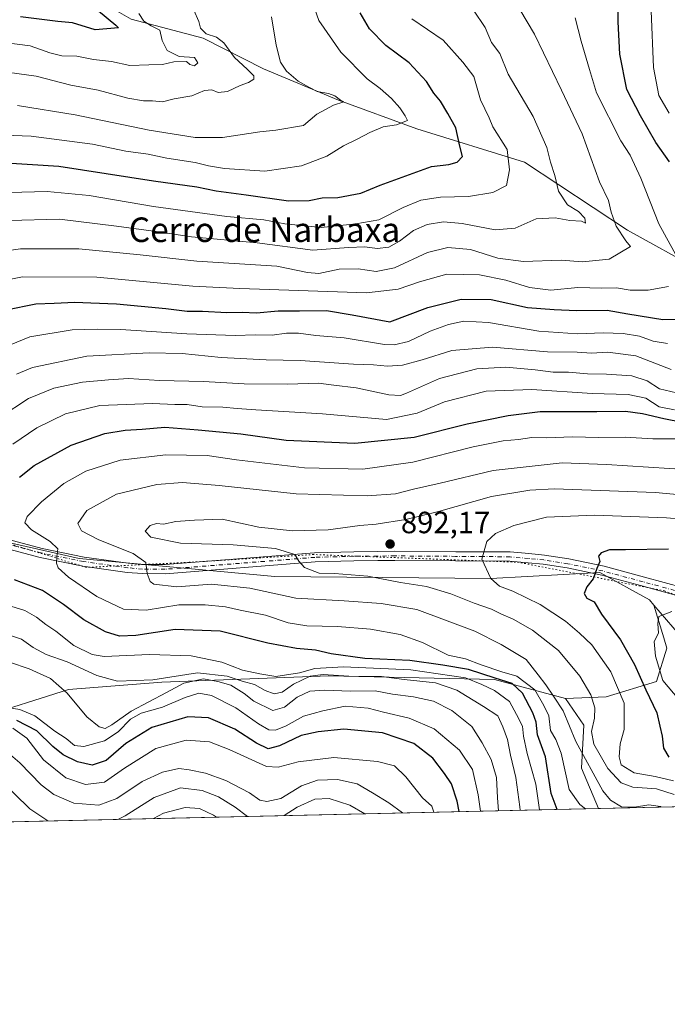
# Model space of a CAD drawing. Units: metres. Extents: x 655049 to 658511, y 4737115 to 4739506.
# Drawn here: x 657723 to 657934, y 4737115 to 4737437 of the extents above; entities that cross this region are included whole.
import ezdxf
from ezdxf.enums import TextEntityAlignment as Align

# ---------------------------------------------------------------- set-up
doc = ezdxf.new("R2010")
doc.units = ezdxf.units.M
doc.header["$MEASUREMENT"] = 0
doc.linetypes.add('DGN Style 4', pattern=[2.6384748266838614, 1.318413404963828, -0.6592067024819142, 0.001648016756204785, -0.6592067024819142])
doc.linetypes.add('DGN Style 5', pattern=[1.1536117293433497, 0.4944050268614355, -0.6592067024819142])
for name, color, linetype, lineweight in [('Arbolado forestal CxS', 92, 'Continuous', 0), ('Comarca CxS', 21, 'Continuous', 0), ('Comunidad Autónoma CxS', 142, 'Continuous', 0), ('Corriente natural lineal', 142, 'Continuous', 13), ('Curva de nivel maestra', 30, 'Continuous', 30), ('Curva de nivel normal', 30, 'Continuous', 0), ('Entidad de ámbito territorial CxS', 92, 'Continuous', 0), ('Matorral CxS', 135, 'Continuous', 0), ('Municipio CxS', 4, 'Continuous', 0), ('Núcleo urbano CxS', 7, 'Continuous', 0), ('Pista no pavimentada Cxs', 111, 'Continuous', 0), ('Pista no pavimentada eje', 91, 'DGN Style 4', 0), ('Provincia CxS', 1, 'Continuous', 0), ('Punto de cota en terreno', 7, 'Continuous', 0), ('Rótulo de punto de cota en terreno', 7, 'Continuous', 0), ('Suelo desnudo CxS', 253, 'Continuous', 0), ('Texto cartográfico', 7, 'Continuous', 0), ('Vía pecuaria eje', 92, 'DGN Style 5', 0)]:
    doc.layers.add(name, color=color, linetype=linetype, lineweight=lineweight)
doc.styles.add('Style-Arial', font='txt')

# ---------------------------------------------------------------- blocks, each defined once
blk = doc.blocks.new('*U8')
at = {"layer": 'Arbolado forestal CxS', "color": 92, "linetype": 'Continuous', "lineweight": 0}
blk.add_polyline3d([(657944.0015000004, 4737228.930500001, 909.5543000000034), (657929.5037000002, 4737245.7631, 903.0448000000034), (657928.0809000004, 4737247.416099999, 902.6132000000072), (657911.8731000006, 4737256.357100001, 899.7914000000019), (657876.3673, 4737254.422499999, 894.6304999999993), (657805.8299000004, 4737255.017899999, 888.0758999999963), (657742.0865000002, 4737260.9483, 881.1926999999997), (657693.4061000004, 4737271.878699999, 872.0736000000034), (657654.0119000003, 4737289.5055, 862.9285999999993), (657598.7575000003, 4737306.5527, 859.3108000000066), (657539.9956999999, 4737315.2071, 851.360400000005), (657504.4209000004, 4737315.176300001, 848.2160000000005)], dxfattribs=at)
blk = doc.blocks.new('*U13')
at = {"layer": 'Matorral CxS', "color": 135, "linetype": 'Continuous', "lineweight": 0}
blk.add_polyline3d([(657693.4061000004, 4737271.878699999, 872.0736000000034), (657742.0865000002, 4737260.9483, 881.1926999999997), (657805.8299000004, 4737255.017899999, 888.0758999999963), (657876.3673, 4737254.422499999, 894.6304999999993), (657911.8731000006, 4737256.357100001, 899.7914000000019), (657928.0809000004, 4737247.416099999, 902.6132000000072), (657929.5037000002, 4737245.7631, 903.0448000000034), (657932.7279000003, 4737235.0703, 905.0890999999974), (657933.7345000004, 4737231.7323, 905.6435999999958), (657930.3213000001, 4737220.801700001, 902.7271999999939), (657913.9874999998, 4737215.753699999, 891.9584999999934), (657900.6645000001, 4737215.267100001, 885.803899999999), (657877.5707, 4737221.413100001, 876.2253999999957), (657823.5285, 4737222.613500001, 867.6625000000058), (657768.9666999998, 4737220.6161, 865.0194999999949), (657738.5610999997, 4737218.2313, 860.719299999997), (657709.0443000002, 4737208.887700001, 844.5280999999959)], dxfattribs=at)
blk = doc.blocks.new('*U14')
at = {"layer": 'Arbolado forestal CxS', "color": 92, "linetype": 'Continuous', "lineweight": 0}
blk.add_polyline3d([(657515.6766999997, 4737232.9561, 807.511799999993), (657549.7975000005, 4737238.0187, 825.4569999999949), (657578.4855000004, 4737235.2553, 832.8545000000014), (657601.4175000006, 4737233.552100001, 837.981899999999), (657628.5040999996, 4737222.4663, 843.448900000003), (657663.9297000002, 4737209.143100001, 849.0850999999967), (657688.1545000002, 4737206.8521, 845.2817000000069), (657709.0443000002, 4737208.887700001, 844.5280999999959), (657738.5610999997, 4737218.2313, 860.719299999997), (657768.9666999998, 4737220.6161, 865.0194999999949), (657823.5285, 4737222.613500001, 867.6625000000058), (657877.5707, 4737221.413100001, 876.2253999999957), (657900.6645000001, 4737215.267100001, 885.803899999999), (657906.6984999999, 4737206.588300001, 887.6031999999979), (657905.9392999997, 4737192.576500001, 883.6224999999978), (657911.4368000004, 4737179.391100001, 882.1521000000067), (657230.0725999996, 4737163.896600001, 795.8770999999979)], dxfattribs=at)
blk = doc.blocks.new('5PATER')
at = {"layer": 'Núcleo urbano CxS', "linetype": 'Continuous', "lineweight": 0}
h = blk.add_hatch(color=51, dxfattribs=at)
edge = h.paths.add_edge_path()
edge.add_ellipse((0, 0), major_axis=(-0.1095731443231308, -0.1110710700762829), ratio=0.9994222409660322, start_angle=0, end_angle=360)

msp = doc.modelspace()

# ---------------------------------------------------------------- linework, layer by layer
at = {"layer": 'Arbolado forestal CxS', "color": 92, "linetype": 'Continuous', "lineweight": 0, "extrusion": (-0.1255534319735556, -0.002855136705488414, 0.9920827505375017), "elevation": -95253.16578979841, "flags": 128}
msp.add_lwpolyline([(-4720997.69601498, 759489.5712408796), (-4720997.69601498, 758802.5920019865)], dxfattribs=at)
at = {"layer": 'Arbolado forestal CxS', "color": 92, "linetype": 'Continuous', "lineweight": 0}
for points in [[(657504.4209000004, 4737315.176300001, 848.2160000000005), (657539.9956999999, 4737315.2071, 851.360400000005), (657598.7575000003, 4737306.5527, 859.3108000000066), (657654.0119000003, 4737289.5055, 862.9285999999993), (657693.4061000004, 4737271.878699999, 872.0736000000034), (657742.0865000002, 4737260.9483, 881.1926999999997), (657805.8299000004, 4737255.017899999, 888.0758999999963), (657876.3673, 4737254.422499999, 894.6304999999993), (657911.8731000006, 4737256.357100001, 899.7914000000019), (657928.0809000004, 4737247.416099999, 902.6132000000072), (657929.5037000002, 4737245.7631, 903.0448000000034)], [(657929.5037000002, 4737245.7631, 903.0448000000034), (657944.0015000004, 4737228.930500001, 909.5543000000034), (657960.3481000002, 4737216.180299999, 913.310500000007), (657990.3746999997, 4737211.558300001, 917.0801999999967), (657990.2348999997, 4737215.3673, 916.4949999999953), (657995.5979000004, 4737225.098099999, 912.2232999999978)], [(657900.6645000001, 4737215.267100001, 885.803899999999), (657877.5707, 4737221.413100001, 876.2253999999957), (657823.5285, 4737222.613500001, 867.6625000000058), (657768.9666999998, 4737220.6161, 865.0194999999949), (657738.5610999997, 4737218.2313, 860.719299999997), (657709.0443000002, 4737208.887700001, 844.5280999999959), (657688.1545000002, 4737206.8521, 845.2817000000069), (657663.9297000002, 4737209.143100001, 849.0850999999967), (657628.5040999996, 4737222.4663, 843.448900000003), (657601.4175000006, 4737233.552100001, 837.981899999999), (657578.4855000004, 4737235.2553, 832.8545000000014), (657549.7975000005, 4737238.0187, 825.4569999999949), (657515.6766999997, 4737232.9561, 807.511799999993)], [(657900.6645000001, 4737215.267100001, 885.803899999999), (657906.6984999999, 4737206.588300001, 887.6031999999979), (657905.9392999997, 4737192.576500001, 883.6224999999978), (657911.4367000004, 4737179.3913, 882.1521000000067)]]:
    msp.add_polyline3d(points, dxfattribs=at)
at = {"layer": 'Comarca CxS', "color": 21, "linetype": 'Continuous', "lineweight": 0, "flags": 128}
msp.add_lwpolyline([(655142.3725907247, 4737116.421524879), (655101.4100011757, 4737115.489982612), (655074.8524768971, 4738295.590867388), (655049.7166000003, 4739412.5193), (655049.350001176, 4739428.809982589), (656029.2093000001, 4739451.103200001), (656078.5116156043, 4739452.22483199), (656102.7143000001, 4739452.775500001), (656668.0347013248, 4739465.63724336), (658457.0600012005, 4739506.339982591), (658468.2082999997, 4739022.1174), (658495.00760366, 4737858.098766037), (658510.3200012028, 4737193.009982613), (655816.0387886915, 4737131.74094896), (655761.9898057147, 4737130.51185742), (655386.5491000012, 4737121.9743)], close=True, dxfattribs=at)
at = {"layer": 'Comunidad Autónoma CxS', "color": 142, "linetype": 'Continuous', "lineweight": 0, "flags": 128}
msp.add_lwpolyline([(655142.3725907247, 4737116.421524879), (655101.4100011757, 4737115.489982612), (655074.8524768971, 4738295.590867388), (655049.7166000003, 4739412.5193), (655049.350001176, 4739428.809982589), (656029.2093000001, 4739451.103200001), (656078.5116156043, 4739452.22483199), (656102.7143000001, 4739452.775500001), (656668.0347013248, 4739465.63724336), (658457.0600012005, 4739506.339982591), (658468.2082999997, 4739022.1174), (658495.00760366, 4737858.098766037), (658510.3200012028, 4737193.009982613), (655816.0387886915, 4737131.74094896), (655761.9898057147, 4737130.51185742), (655386.5491000012, 4737121.9743)], close=True, dxfattribs=at)
at = {"layer": 'Corriente natural lineal', "color": 142, "linetype": 'Continuous', "lineweight": 13}
msp.add_polyline3d([(658044.2301000003, 4737228.120100001, 908.9968999999984), (658035.9200999998, 4737247.4301, 899.9302000000026), (658025.1201, 4737263.4301, 892.2829999999959), (658007.1401000004, 4737283.6601, 881.3475000000036), (657996.6300999997, 4737297.8301, 870.7658999999985), (657982.4001000002, 4737323.300100001, 859.2428999999975), (657969.3701, 4737337.940099999, 854.6419000000025), (657965.2901, 4737342.1801, 853.3616999999941), (657950.9301000005, 4737351.9801, 848.8264999999956), (657944.5401, 4737355.050100001, 846.9643000000069), (657920.8800999997, 4737368.090100001, 840.455700000006), (657887.3000999996, 4737390.210100001, 831.4444999999978), (657852.1801000005, 4737401.110099999, 820.9642000000022), (657826.6201, 4737410.4301, 816.0323000000063), (657802.2200999996, 4737420.7501, 812.6061999999947), (657782.5500999996, 4737430.690099999, 809.2589000000008), (657758.9801000003, 4737436.940099999, 803.4238000000041), (657733.9101, 4737451.380100001, 798.4955999999949), (657712.9200999998, 4737460.6601, 791.1904000000069), (657689.2500999998, 4737466.7301, 786.7082999999984), (657677.4901000002, 4737467.1601, 785.0757000000012), (657666.3701, 4737466.380100001, 783.0120000000024), (657652.6300999997, 4737463.0801, 782.4812999999995)], dxfattribs=at)
at = {"layer": 'Curva de nivel maestra', "color": 30, "linetype": 'Continuous', "lineweight": 30, "flags": 128}
for points, elevation in [([(657934.6299999999, 4737390.360099999), (657930.1900000004, 4737396.6801), (657925.1200000001, 4737405.370100001), (657920.7300000006, 4737413.9801), (657918.4400000004, 4737425.5101), (657917.8200000003, 4737436.0101), (657917.7400000002, 4737445.0101)], 850), ([(657716.5300000003, 4737390.120100001), (657735.3700000001, 4737388.9801), (657766.2800000003, 4737384.210100001), (657780.4000000004, 4737382.1801), (657786.7599999999, 4737380.880100001), (657796.5499999998, 4737379.620100001), (657810.3200000003, 4737377.670100001), (657817.1200000001, 4737377.7601), (657821.3200000003, 4737378.590100001), (657826.4000000004, 4737378.700099999), (657833.9800000006, 4737380.1501), (657840.2599999999, 4737382.690099999), (657857.0099999999, 4737388.880100001), (657862.5999999996, 4737389.520099999), (657865.3600000005, 4737390.270099999), (657867.0800000001, 4737392.140100001), (657866.1799999997, 4737395.5001), (657864.9000000004, 4737401.4801), (657862.3300000001, 4737406.110099999), (657859.8799999999, 4737410.130100001), (657857.7800000003, 4737412.7301), (657855.3200000003, 4737416.5801), (657849.7300000006, 4737422.6801), (657842.0700000003, 4737428.3101), (657836.7199999997, 4737433.710100001), (657833.7400000002, 4737439.0101)], 825), ([(657748.3600000005, 4737439.630100001), (657754.0300000003, 4737434.9801), (657754.9000000004, 4737434.090100001), (657747.2699999996, 4737433.470100001), (657739.9100000003, 4737435.7501), (657735.1500000004, 4737436.090100001), (657722.9400000004, 4737437.700099999)], 800), ([(657718.2699999996, 4737342.110099999), (657727.9299999997, 4737344.040100001), (657733.9199999999, 4737344.210100001), (657740.6299999999, 4737344.5801), (657745.8099999997, 4737344.350099999), (657754.2699999996, 4737344.0601), (657770.3399999999, 4737342.540100001), (657777.2699999996, 4737341.640100001), (657782.2699999996, 4737341.630100001), (657790.2699999996, 4737341.220100001), (657795.2699999996, 4737341.2601), (657799.9400000004, 4737341.0801), (657806.9400000004, 4737341.790100001), (657813.9600000001, 4737341.790100001), (657822.7000000002, 4737341.800100001), (657831.0999999996, 4737340.4801), (657843.4100000003, 4737338.1501), (657855.7699999996, 4737342.850099999), (657866.6299999999, 4737345.590100001), (657876.3899999997, 4737345.470100001), (657888.2999999998, 4737342.8101), (657896.9400000004, 4737342.220100001), (657904.2699999996, 4737341.890100001), (657914.2699999996, 4737341.950099999), (657920.9800000006, 4737340.7601), (657932.4699999997, 4737338.880100001), (657941.3200000003, 4737339.1501)], 850), ([(657722.6299999999, 4737287.5001), (657727.4000000004, 4737291.2501), (657739.4400000004, 4737297.9001), (657750.4000000004, 4737301.690099999), (657757.0999999996, 4737302.8101), (657762.6100000005, 4737303.170100001), (657770.04, 4737303.780099999), (657780.8499999996, 4737302.9001), (657794.7400000002, 4737301.610099999), (657809.5999999996, 4737299.540100001), (657831.9400000004, 4737298.530099999), (657851.2699999996, 4737300.540100001), (657868.5999999996, 4737304.870100001), (657881.9400000004, 4737307.5601), (657892.3799999999, 4737308.940099999), (657910.9199999999, 4737308.880100001), (657920.2999999998, 4737309.040100001), (657925.7800000003, 4737308.290100001), (657932.7599999999, 4737306.5801), (657944.9600000001, 4737304.2401)], 875), ([(657934.2699999996, 4737264.0001), (657920.2699999996, 4737263.780099999), (657915.04, 4737263.7401), (657912.3300000001, 4737262.7401), (657911.4600000001, 4737261.690099999), (657911.8799999999, 4737259.9901), (657910.8899999997, 4737257.6801), (657909.7199999997, 4737254.290100001), (657907.6200000001, 4737251.690099999), (657906.7800000003, 4737249.470100001), (657907.5999999996, 4737248.0101), (657910.0199999996, 4737246.7601), (657912.4100000003, 4737242.8101), (657918.5999999996, 4737234.420100001), (657923.1799999997, 4737226.380100001), (657926.8799999999, 4737218.0801), (657930.4299999997, 4737210.600099999), (657931.4400000004, 4737206.190099999), (657932.2300000006, 4737202.970100001), (657932.6100000005, 4737199.020099999), (657934.4400000004, 4737196.0801)], 900), ([(657897.9294999996, 4737179.084200001), (657896.04, 4737184.290100001), (657894.2000000002, 4737196.280099999), (657891.5700000003, 4737203.4301), (657891.1100000005, 4737207.520099999), (657890.0800000001, 4737210.640100001), (657886.6299999999, 4737216.9801), (657883.25, 4737220.140100001), (657877.7800000003, 4737221.850099999), (657869.0199999996, 4737224.7601), (657860.7100000001, 4737226.110099999), (657849.9299999997, 4737227.670100001), (657835.2599999999, 4737228.2601), (657824.2800000003, 4737229.8301), (657819.1900000004, 4737231.020099999), (657812.9400000004, 4737231.5701), (657803.5999999996, 4737233.3101), (657788, 4737237.1801), (657773.4000000004, 4737237.800100001), (657760.5599999997, 4737235.870100001), (657755.1600000003, 4737235.620100001), (657750.5999999996, 4737236.9901), (657743.5800000001, 4737240.920100001), (657736.9800000006, 4737245.940099999), (657730.1100000005, 4737250.540100001), (657720.9600000001, 4737254.030099999)], 875), ([(657865.9511000002, 4737178.357000001), (657865.3300000001, 4737181.7601), (657863.4600000001, 4737187.390100001), (657861.1699999999, 4737190.780099999), (657857.4600000001, 4737195.8101), (657851.2199999997, 4737200.530099999), (657841.0300000003, 4737204.0601), (657828.3700000001, 4737205.2601), (657820.0199999996, 4737204.370100001), (657814.4600000001, 4737203.170100001), (657807.3799999999, 4737199.780099999), (657803.6799999997, 4737198.870100001), (657799.8799999999, 4737200.670100001), (657792.8200000003, 4737205.2401), (657784.2699999996, 4737209.0001), (657777.4600000001, 4737209.3301), (657765.7199999997, 4737205.840100001), (657757.3200000003, 4737200.610099999), (657750.8799999999, 4737195.020099999), (657746.2599999999, 4737193.4801), (657741.4800000006, 4737194.550100001), (657736.8200000003, 4737196.890100001), (657733.5, 4737199.5701), (657728.2599999999, 4737204.670100001), (657721.6699999999, 4737208.0801)], 850), ([(657897.9296000004, 4737179.084000001), (657897.9294999996, 4737179.084200001)], 875)]:
    msp.add_lwpolyline(points, dxfattribs=dict(at, elevation=elevation))
at = {"layer": 'Curva de nivel normal', "color": 30, "linetype": 'Continuous', "lineweight": 0, "flags": 128}
for points, elevation in [([(657880.6600000003, 4737448.7401), (657890.5599999997, 4737431.970100001), (657899.3399999999, 4737413.7401), (657906.0700000003, 4737399.4801), (657911.8099999997, 4737383.880100001), (657914.6600000003, 4737377.7301), (657915.5300000003, 4737373.9101), (657917.2100000001, 4737369.4001), (657920.3899999997, 4737364.630100001), (657921.9000000004, 4737362.6801), (657914.9600000001, 4737358.5601), (657906.2699999996, 4737357.7601), (657899.2699999996, 4737358.270099999), (657886.9400000004, 4737357.860099999), (657878.5999999996, 4737358.9801), (657869.7000000002, 4737361.720100001), (657862.3099999997, 4737362.440099999), (657855.6600000003, 4737360.8201), (657844.9299999997, 4737355.7401), (657838.8799999999, 4737354.550100001), (657833.0499999998, 4737355.440099999), (657826.8799999999, 4737355.300100001), (657820.2400000002, 4737353.9001), (657816.4900000002, 4737354.2401), (657806.5300000003, 4737356.340100001), (657780.4199999999, 4737357.920100001), (657761.9600000001, 4737360.0101), (657741.9199999999, 4737361.9901), (657722.8700000001, 4737361.940099999), (657710.6100000005, 4737360.190099999)], 840), ([(657711.5300000003, 4737399.270099999), (657726.3499999996, 4737398.7501), (657746.4000000004, 4737396.0701), (657757.25, 4737393.870100001), (657764.5999999996, 4737392.8301), (657770.6299999999, 4737391.550100001), (657779.8499999996, 4737390.1801), (657784.2300000006, 4737389.030099999), (657789.4199999999, 4737388.200099999), (657802.5999999996, 4737387.3301), (657814.6200000001, 4737389.050100001), (657822.8399999999, 4737392.1601), (657828.2199999997, 4737395.630100001), (657832.9699999997, 4737397.8101), (657836.8099999997, 4737399.9801), (657841.1799999997, 4737401.7601), (657845.5099999999, 4737402.440099999), (657849.0999999996, 4737403.880100001), (657848.4100000003, 4737405.4101), (657846.6100000005, 4737408.0101), (657843.8899999997, 4737411.040100001), (657840.2000000002, 4737414.270099999), (657836.0099999999, 4737417.4001), (657827.4100000003, 4737426.140100001), (657820.2000000002, 4737436.4901), (657818.2400000002, 4737441.970100001)], 820), ([(657761.5599999997, 4737438.720100001), (657763.1399999997, 4737436.220100001), (657765.5099999999, 4737434.770099999), (657768.4199999999, 4737433.270099999), (657769.1699999999, 4737429.9101), (657770.7400000002, 4737426.710100001), (657774.7199999997, 4737424.6801), (657779.6399999997, 4737424.380100001), (657780.7800000003, 4737422.630100001), (657779.7000000002, 4737421.6601), (657778.1600000003, 4737422.1501), (657777.0800000001, 4737423.100099999), (657772.9400000004, 4737423.030099999), (657769.2699999996, 4737422.090100001), (657764.7999999998, 4737422.050100001), (657758.6200000001, 4737421.7501), (657752.6500000004, 4737423.0601), (657746.7800000003, 4737423.720100001), (657741.2999999998, 4737424.8201), (657736.3899999997, 4737424.9901), (657732.4900000002, 4737425.9001), (657726.0199999996, 4737428.2301), (657712.3600000005, 4737429.960100001)], 805), ([(657779.4800000006, 4737439.890100001), (657781.0599999997, 4737436.120100001), (657781.5800000001, 4737433.920100001), (657783.5199999996, 4737432.100099999), (657786.8700000001, 4737431.0601), (657789.29, 4737429.190099999), (657792.6699999999, 4737424.4001), (657796.8200000003, 4737420.610099999), (657799.0199999996, 4737418.4101), (657798.9900000002, 4737417.380100001), (657797.3399999999, 4737416.200099999), (657794.54, 4737415.2501), (657790.4500000002, 4737413.3101), (657787.4299999997, 4737412.970100001), (657785.3399999999, 4737413.870100001), (657782.9500000002, 4737413.6501), (657778.79, 4737411.840100001), (657773.0199999996, 4737410.920100001), (657769.2100000001, 4737409.960100001), (657765.9400000004, 4737410.270099999), (657763.0199999996, 4737410.220100001), (657757.9699999997, 4737411.110099999), (657748.2199999997, 4737413.7301), (657739.3499999996, 4737415.420100001), (657728.0800000001, 4737418.2601), (657716.0999999996, 4737419.950099999)], 810), ([(657870.7300000006, 4737439.790100001), (657874.4699999997, 4737434.170100001), (657876.5700000003, 4737429.300100001), (657879.2699999996, 4737425.6601), (657882.0199999996, 4737418.9801), (657890.0999999996, 4737405.100099999), (657894.6399999997, 4737395.030099999), (657895.79, 4737390.200099999), (657897.1799999997, 4737385.920100001), (657898.4199999999, 4737380.790100001), (657901.3899999997, 4737376.360099999), (657904.9600000001, 4737374.200099999), (657907.0300000003, 4737372.020099999), (657907.1699999999, 4737370.350099999), (657905.9400000004, 4737370.960100001), (657902.1500000004, 4737371.220100001), (657897.2699999996, 4737372.090100001), (657891.0700000003, 4737371.720100001), (657884.29, 4737368.670100001), (657877.6900000004, 4737368.130100001), (657866.9400000004, 4737370.290100001), (657860.9400000004, 4737370.800100001), (657855.5999999996, 4737369.9301), (657851.0999999996, 4737367.960100001), (657846.5700000003, 4737364.450099999), (657843.0999999996, 4737362.4901), (657839.2699999996, 4737362.100099999), (657835.2699999996, 4737362.6601), (657829.9400000004, 4737362.460100001), (657818.3200000003, 4737361.530099999), (657800.1600000003, 4737363.950099999), (657778.6600000003, 4737365.880100001), (657767.9400000004, 4737367.550100001), (657754.2699999996, 4737369.390100001), (657735.5999999996, 4737371.630100001), (657719.2699999996, 4737371.2601)], 835), ([(657804.75, 4737437.670100001), (657806.3099999997, 4737428.380100001), (657807.7300000006, 4737422.8301), (657809.7199999997, 4737419.920100001), (657813.4400000004, 4737416.6601), (657816.9800000006, 4737414.700099999), (657819.7100000001, 4737413.300100001), (657823.4000000004, 4737412.6601), (657825.4800000006, 4737411.920100001), (657827.3099999997, 4737410.5001), (657828.3399999999, 4737409.920100001), (657824.9600000001, 4737408.880100001), (657819.5999999996, 4737405.890100001), (657815.2199999997, 4737402.200099999), (657806.1699999999, 4737400.6801), (657800.9699999997, 4737400.100099999), (657788.7999999998, 4737398.300100001), (657779.9000000004, 4737398.300100001), (657764.9400000004, 4737400.700099999), (657740.7999999998, 4737405.7301), (657721.9500000002, 4737408.7401)], 815), ([(657937.8700000001, 4737357.860099999), (657931.1600000003, 4737370.0801), (657925.3099999997, 4737385.0101), (657921.7699999996, 4737392.5101), (657918.7599999999, 4737397.1601), (657910.8300000001, 4737412.860099999), (657908.4600000001, 4737420.440099999), (657905.75, 4737429.700099999), (657903.8700000001, 4737437.370100001)], 845), ([(657928.5899999999, 4737439.640100001), (657929.3799999999, 4737421.170100001), (657931.0999999996, 4737412.0101), (657934.5099999999, 4737406.270099999)], 855), ([(657714.9400000004, 4737380.2401), (657731.5999999996, 4737380.710100001), (657745.2699999996, 4737379.4001), (657766.2699999996, 4737375.8201), (657790.2699999996, 4737372.5101), (657802.3099999997, 4737371.4301), (657809.0999999996, 4737370.1501), (657820.9800000006, 4737368.9801), (657832.2699999996, 4737370.100099999), (657839.79, 4737371.440099999), (657847.6900000004, 4737375.4301), (657853.4600000001, 4737377.8301), (657859.9400000004, 4737378.800100001), (657869, 4737379.0701), (657876.9600000001, 4737380.390100001), (657881.4699999997, 4737382.6801), (657882.4199999999, 4737387.770099999), (657881.6200000001, 4737394.360099999), (657877.0199999996, 4737401.7501), (657875.8399999999, 4737404.6601), (657872.9600000001, 4737410.5601), (657870.8300000001, 4737418.220100001), (657867.1600000003, 4737422.9001), (657860.7999999998, 4737430.0101), (657850.5700000003, 4737436.970100001)], 830), ([(657711.5999999996, 4737350.4801), (657723.5999999996, 4737352.880100001), (657747.7800000003, 4737352.720100001), (657779.1299999999, 4737349.780099999), (657794.4699999997, 4737349.040100001), (657813.6200000001, 4737348.360099999), (657835.7599999999, 4737347.610099999), (657846.1100000005, 4737348.7601), (657853.0300000003, 4737351.200099999), (657862, 4737353.670100001), (657872.6600000003, 4737353.460100001), (657881.2699999996, 4737351.780099999), (657888.9299999997, 4737349.4001), (657895.8700000001, 4737348.460100001), (657904.7599999999, 4737349.3201), (657912.5599999997, 4737349.170100001), (657917.3200000003, 4737349.210100001), (657921.8200000003, 4737348.4901), (657927.6600000003, 4737348.4801), (657934.2699999996, 4737349.670100001)], 845), ([(657934, 4737331.0601), (657929.3300000001, 4737331.880100001), (657924.8300000001, 4737333.530099999), (657919.4600000001, 4737334.3201), (657913, 4737334.540100001), (657904.6200000001, 4737334.2401), (657891.9400000004, 4737335.1501), (657875.5999999996, 4737337.9801), (657867.5099999999, 4737338.4101), (657862.4800000006, 4737337.3201), (657856.54, 4737335.1601), (657849.5300000003, 4737331.790100001), (657844.79, 4737330.670100001), (657841.5999999996, 4737330.770099999), (657828.5300000003, 4737332.9101), (657819.2999999998, 4737333.7301), (657813.6299999999, 4737334.5001), (657809.6699999999, 4737334.440099999), (657805.04, 4737333.790100001), (657799.5300000003, 4737333.940099999), (657792.9699999997, 4737333.7301), (657777.1799999997, 4737334.2501), (657755.5999999996, 4737335.670100001), (657748.0199999996, 4737335.7601), (657739.79, 4737335.530099999), (657725.9500000002, 4737333.210100001), (657715.5199999996, 4737329.0001)], 855), ([(657721.5800000001, 4737321.100099999), (657726.7999999998, 4737323.220100001), (657744.5899999999, 4737326.9101), (657764.9400000004, 4737328.0001), (657775.6699999999, 4737327.770099999), (657788.4000000004, 4737326.470100001), (657803, 4737325.7401), (657814.0999999996, 4737325.5101), (657831.5899999999, 4737324.3301), (657838.1100000005, 4737324.1801), (657842.6500000004, 4737323.6801), (657847.5199999996, 4737323.9901), (657853.9400000004, 4737325.780099999), (657863.5999999996, 4737328.850099999), (657876.8899999997, 4737329.880100001), (657894.7599999999, 4737328.340100001), (657904.5, 4737328.220100001), (657909.1200000001, 4737327.9301), (657914.4800000006, 4737328.2401), (657923.6399999997, 4737327.110099999), (657935.1500000004, 4737322.640100001)], 860), ([(657716.3099999997, 4737307.040100001), (657725.54, 4737313.1801), (657733.7599999999, 4737316.470100001), (657743.1100000005, 4737318.4901), (657751.6399999997, 4737319.200099999), (657758.1100000005, 4737319.6801), (657768.2699999996, 4737319.040100001), (657782.5999999996, 4737318.710100001), (657795.8700000001, 4737317.940099999), (657810.0199999996, 4737317.790100001), (657820.0800000001, 4737318.120100001), (657825.1100000005, 4737317.440099999), (657832.4500000002, 4737316.590100001), (657843.0999999996, 4737314.360099999), (657846.8399999999, 4737314.140100001), (657848.79, 4737314.860099999), (657859.54, 4737319.620100001), (657871.7400000002, 4737322.8101), (657881.2599999999, 4737323.3301), (657890.7699999996, 4737322.5101), (657896.6299999999, 4737321.700099999), (657901.6600000003, 4737321.700099999), (657907.8799999999, 4737321.1601), (657914.0899999999, 4737321.130100001), (657922.2699999996, 4737320.5701), (657927.2699999996, 4737318.9001), (657931.3899999997, 4737316.340100001), (657936.9000000004, 4737314.970100001)], 865), ([(657720.4299999997, 4737298.190099999), (657728.2999999998, 4737303.610099999), (657737.5700000003, 4737308.1501), (657748.7800000003, 4737310.860099999), (657765.9400000004, 4737311.5101), (657773.2199999997, 4737311.200099999), (657777.2999999998, 4737311.220100001), (657782.1399999997, 4737310.470100001), (657788.9100000003, 4737310.270099999), (657793.6399999997, 4737309.850099999), (657799.6500000004, 4737309.460100001), (657821.4299999997, 4737308.170100001), (657842.2699999996, 4737306.3101), (657852.3499999996, 4737308.3301), (657861.2699999996, 4737312.040100001), (657874.8300000001, 4737315.4901), (657889.7100000001, 4737316.120100001), (657909.3399999999, 4737314.7501), (657921.0999999996, 4737314.5001), (657926.9100000003, 4737313.290100001), (657931.2300000006, 4737310.4101), (657936.2699999996, 4737309.450099999)], 870), ([(657938.2300000006, 4737299.9901), (657929.1399999997, 4737300.030099999), (657920.1200000001, 4737300.5001), (657911.4000000004, 4737300.380100001), (657902.9600000001, 4737300.6501), (657894.4699999997, 4737300.360099999), (657889.75, 4737300.420100001), (657885.3099999997, 4737299.7401), (657880.3099999997, 4737299.360099999), (657870.5300000003, 4737297.390100001), (657850.9400000004, 4737292.3201), (657834.5999999996, 4737290.0701), (657815.5999999996, 4737290.540100001), (657793.3700000001, 4737293.170100001), (657783.8399999999, 4737294.520099999), (657770.3200000003, 4737294.720100001), (657755.4000000004, 4737293.0001), (657744.2000000002, 4737289.390100001), (657737.0300000003, 4737285.4001), (657729.8099999997, 4737279.450099999), (657725.1299999999, 4737274.6601), (657724.2800000003, 4737272.620100001), (657726.4600000001, 4737270.2501), (657732.5999999996, 4737266.5101), (657735.0899999999, 4737264.100099999), (657734.7199999997, 4737261.460100001), (657734.6299999999, 4737259.420100001), (657735.2300000006, 4737257.860099999), (657738.5800000001, 4737254.880100001), (657747.8399999999, 4737248.590100001), (657756.4699999997, 4737244.380100001), (657763.9100000003, 4737244.040100001), (657774.5300000003, 4737245.8201), (657783.1399999997, 4737245.860099999), (657789.7800000003, 4737245.170100001), (657794.5800000001, 4737244.120100001), (657802.8799999999, 4737242.460100001), (657810.2800000003, 4737239.940099999), (657816.3600000005, 4737238.9301), (657826.2699999996, 4737238.800100001), (657837.1299999999, 4737237.870100001), (657846.7400000002, 4737236.1501), (657854.0499999998, 4737233.530099999), (657862.4100000003, 4737229.440099999), (657868.0700000003, 4737228.210100001), (657873.1699999999, 4737226.2401), (657879.8700000001, 4737223.940099999), (657884.7800000003, 4737222.520099999), (657890.7000000002, 4737218.110099999), (657893.5999999996, 4737213.0101), (657895.25, 4737209.6601), (657895.7400000002, 4737204.8201), (657897.5099999999, 4737201.920100001), (657899.3200000003, 4737197.390100001), (657901.8499999996, 4737185.590100001), (657905.3799999999, 4737180.6801), (657907.2262000004, 4737179.295399999)], 880), ([(657931.8994000005, 4737179.8565), (657931.6299999999, 4737180.040100001), (657927.8799999999, 4737180.620100001), (657923.1799999997, 4737179.840100001), (657918.9600000001, 4737179.960100001), (657915.3300000001, 4737182.130100001), (657912.8399999999, 4737185.1601), (657904.0599999997, 4737201.2601), (657899.8799999999, 4737211.2401), (657896.7599999999, 4737216.0101), (657894.29, 4737219.7601), (657891.7699999996, 4737222.9901), (657887.9100000003, 4737227.9801), (657879.7000000002, 4737232.860099999), (657871.1299999999, 4737237.210100001), (657852.1399999997, 4737244.300100001), (657840.5899999999, 4737246.220100001), (657828.4699999997, 4737247.140100001), (657812.7100000001, 4737248.020099999), (657797.7400000002, 4737251.3101), (657785.2599999999, 4737252.5601), (657773.9400000004, 4737251.7501), (657766.4000000004, 4737252.540100001), (657765.2000000002, 4737253.4901), (657764.2699999996, 4737256.0001), (657763.8099999997, 4737259.6801), (657759.7000000002, 4737262.5801), (657748.5, 4737266.9801), (657742.8300000001, 4737269.920100001), (657741.6200000001, 4737272.4001), (657744.5599999997, 4737276.640100001), (657754.2000000002, 4737281.960100001), (657767.3399999999, 4737285.130100001), (657775.7400000002, 4737285.7401), (657787.7400000002, 4737284.710100001), (657812.7999999998, 4737282.050100001), (657835.9400000004, 4737281.340100001), (657845.2000000002, 4737282.0001), (657851.1500000004, 4737283.520099999), (657859.7800000003, 4737285.520099999), (657877.0899999999, 4737289.630100001), (657899.5499999998, 4737292.1501), (657914.04, 4737291.5801), (657941.5, 4737289.9001)], 885), ([(657955.6900000004, 4737280.0701), (657930.0199999996, 4737282.4801), (657897.04, 4737283.6501), (657889.0300000003, 4737283.280099999), (657876.5999999996, 4737281.210100001), (657859.2699999996, 4737276.2501), (657848.5999999996, 4737273.640100001), (657838.9400000004, 4737272.170100001), (657833.6100000005, 4737271.7501), (657823.29, 4737270.340100001), (657811.6100000005, 4737269.9301), (657800.7100000001, 4737271.120100001), (657788.7100000001, 4737273.7401), (657779.7100000001, 4737273.470100001), (657773.5999999996, 4737273.020099999), (657769.5999999996, 4737272.170100001), (657767.2599999999, 4737272.3101), (657765.2000000002, 4737271.720100001), (657763.5599999997, 4737269.840100001), (657765.4500000002, 4737267.880100001), (657775.0800000001, 4737265.960100001), (657792.3200000003, 4737265.450099999), (657806.1200000001, 4737264.200099999), (657812.3700000001, 4737262.2601), (657813.7100000001, 4737260.0601), (657815.54, 4737257.950099999), (657820.3300000001, 4737256.170100001), (657825.3200000003, 4737256.0601), (657836.2599999999, 4737255.130100001), (657846.8399999999, 4737253.110099999), (657855.2999999998, 4737251.780099999), (657863.2800000003, 4737249.450099999), (657870.9400000004, 4737246.350099999), (657876.5999999996, 4737244.4301), (657879.5999999996, 4737242.9101), (657883.6200000001, 4737241.190099999), (657889.9100000003, 4737237.5701), (657898.3499999996, 4737230.950099999), (657905.3899999997, 4737222.590100001), (657908.9299999997, 4737216.4101), (657910.2000000002, 4737212.220100001), (657910.1699999999, 4737208.800100001), (657909.1200000001, 4737204.5001), (657909.9100000003, 4737200.390100001), (657914.5, 4737192.4301), (657918.8399999999, 4737187.700099999), (657922.5999999996, 4737186.3301), (657930.3399999999, 4737185.780099999), (657936.1600000003, 4737183.970100001)], 890), ([(657935.9400000004, 4737188.440099999), (657929.9199999999, 4737189.770099999), (657923.0599999997, 4737191.0101), (657918.8600000005, 4737193.600099999), (657918.1399999997, 4737196.2601), (657918.5300000003, 4737200.5001), (657919.8399999999, 4737205.140100001), (657919.8399999999, 4737213.720100001), (657915.4400000004, 4737223.940099999), (657909.3099999997, 4737232.720100001), (657905.2000000002, 4737236.550100001), (657900.6399999997, 4737240.5101), (657892.4500000002, 4737245.880100001), (657883.4800000006, 4737250.3101), (657879.1900000004, 4737251.9301), (657876.3300000001, 4737254.4001), (657873.3799999999, 4737260.670100001), (657875.0700000003, 4737266.5001), (657877.8600000005, 4737269.0801), (657883.7800000003, 4737271.670100001), (657894.4900000002, 4737274.450099999), (657910.1200000001, 4737275.0801), (657933.6200000001, 4737274.2501), (657944.29, 4737273.370100001)], 895), ([(657892.2582, 4737178.955), (657890.9600000001, 4737187.300100001), (657888.1500000004, 4737197.280099999), (657886.9900000002, 4737203.020099999), (657886.6399999997, 4737206.2601), (657884.7300000006, 4737210.0701), (657882.4699999997, 4737214.300100001), (657877.5700000003, 4737217.860099999), (657873.4299999997, 4737219.880100001), (657868.0899999999, 4737222.020099999), (657850.1900000004, 4737224.670100001), (657828.29, 4737225.550100001), (657818.9600000001, 4737225.030099999), (657813.9000000004, 4737223.610099999), (657806.2100000001, 4737222.440099999), (657800.9600000001, 4737223.3301), (657795.3499999996, 4737224.550100001), (657788.6200000001, 4737227.100099999), (657778.6399999997, 4737229.190099999), (657765.0300000003, 4737229.670100001), (657750.2000000002, 4737228.940099999), (657746.2800000003, 4737229.670100001), (657740.2800000003, 4737232.5801), (657734.4199999999, 4737237.2501), (657731.1900000004, 4737239.360099999), (657728.1699999999, 4737241.8101), (657724.29, 4737243.940099999), (657716.9199999999, 4737246.2301)], 870), ([(657942.3399999999, 4737209.360099999), (657932.4299999997, 4737221.170100001), (657930.0499999998, 4737229.090100001), (657929.5800000001, 4737233.9001), (657931.0499999998, 4737236.5801), (657930.7699999996, 4737239.7401), (657931.0999999996, 4737242.0101), (657935.3899999997, 4737243.620100001)], 905), ([(657885.9228999997, 4737178.811000001), (657885.8399999999, 4737179.880100001), (657884.4400000004, 4737189.530099999), (657882.7000000002, 4737196.7401), (657881.8200000003, 4737201.860099999), (657880.2400000002, 4737206.0001), (657878.6600000003, 4737209.610099999), (657873.9199999999, 4737212.6601), (657865.2000000002, 4737217.940099999), (657858.3200000003, 4737220.390100001), (657848.0199999996, 4737221.420100001), (657840.7199999997, 4737222.4901), (657829.9600000001, 4737222.5101), (657821.6200000001, 4737223.0601), (657817.4500000002, 4737222.5101), (657811.9400000004, 4737219.970100001), (657808.2599999999, 4737217.3201), (657805.6600000003, 4737216.7401), (657802.7199999997, 4737217.8301), (657799.2000000002, 4737219.840100001), (657795.2699999996, 4737220.940099999), (657790.3700000001, 4737222.5101), (657780.6799999997, 4737223.600099999), (657766.04, 4737221.380100001), (657754.5800000001, 4737220.940099999), (657747.8600000005, 4737222.720100001), (657738.1799999997, 4737227.2601), (657731.25, 4737229.6601), (657727.0199999996, 4737231.940099999), (657723.2300000006, 4737234.620100001), (657718.0599999997, 4737236.360099999)], 865), ([(657878.8054000001, 4737178.6491), (657878.4800000006, 4737182.9001), (657878.2300000006, 4737189.4801), (657876.4299999997, 4737195.3101), (657873.4800000006, 4737200.800100001), (657870.1699999999, 4737206.140100001), (657863.6399999997, 4737211.4001), (657857.6200000001, 4737214.360099999), (657851.1200000001, 4737215.860099999), (657844.25, 4737216.6801), (657838.5800000001, 4737217.7301), (657830.5199999996, 4737217.640100001), (657822.1699999999, 4737218.0001), (657817.2599999999, 4737217.690099999), (657813.1799999997, 4737215.6501), (657809.0199999996, 4737212.440099999), (657805.2100000001, 4737211.360099999), (657799.0199999996, 4737214.340100001), (657795.8799999999, 4737216.920100001), (657791.54, 4737219.610099999), (657787.2999999998, 4737220.850099999), (657782.5999999996, 4737221.700099999), (657776.1600000003, 4737220.2301), (657770.5, 4737217.170100001), (657758.9800000006, 4737211.1501), (657752.75, 4737206.6801), (657750.5499999998, 4737205.4801), (657748.5599999997, 4737205.970100001), (657744.5999999996, 4737209.280099999), (657738.0899999999, 4737217.0101), (657732.6699999999, 4737221.7601), (657725.79, 4737224.9901), (657712.8099999997, 4737229.3101)], 860), ([(657719.2699999996, 4737212.190099999), (657722.6900000004, 4737211.6801), (657727.5599999997, 4737209.610099999), (657734.1600000003, 4737204.620100001), (657737.7699999996, 4737202.1801), (657740.5499999998, 4737199.960100001), (657743.5999999996, 4737199.5601), (657750.3399999999, 4737201.4001), (657754.7999999998, 4737204.4301), (657758.8200000003, 4737208.5601), (657762.2699999996, 4737210.520099999), (657769.2800000003, 4737212.4101), (657776.6200000001, 4737215.5601), (657781.0899999999, 4737216.960100001), (657785.2000000002, 4737216.2301), (657793.1100000005, 4737212.200099999), (657800.5099999999, 4737207.0001), (657803.9299999997, 4737205.0001), (657806.1399999997, 4737204.880100001), (657809.5599999997, 4737206.300100001), (657815.2400000002, 4737209.4901), (657821.5, 4737211.290100001), (657828.8300000001, 4737212.780099999), (657836.2999999998, 4737212.1601), (657841.3300000001, 4737210.770099999), (657849.7300000006, 4737208.8101), (657857.9000000004, 4737205.3201), (657866.1500000004, 4737198.380100001), (657870.2999999998, 4737192.130100001), (657872.1600000003, 4737183.8101), (657872.9765999997, 4737178.516600001)], 855), ([(657711.9500000002, 4737203.4101), (657722.75, 4737194.220100001), (657729.6799999997, 4737187.130100001), (657733.8099999997, 4737183.920100001), (657740.3600000005, 4737181.110099999), (657748.4500000002, 4737180.4801), (657754.29, 4737182.670100001), (657762.5999999996, 4737188.130100001), (657769.2699999996, 4737191.2501), (657774.5899999999, 4737192.440099999), (657777.9000000004, 4737191.960100001), (657783.2599999999, 4737190.9001), (657789.8600000005, 4737188.460100001), (657797.5999999996, 4737184.460100001), (657800.9699999997, 4737182.120100001), (657803.2599999999, 4737181.630100001), (657807.8600000005, 4737182.6801), (657814.5999999996, 4737186.7501), (657819.7999999998, 4737188.6601), (657826.3300000001, 4737188.870100001), (657832.6900000004, 4737187.4301), (657837.7599999999, 4737184.5001), (657843.0899999999, 4737181.220100001), (657847.5285999998, 4737177.937799999)], 840), ([(657857.7790000001, 4737178.1709), (657857.0599999997, 4737180.140100001), (657854.0800000001, 4737182.8201), (657848.6200000001, 4737189.700099999), (657844.8600000005, 4737193.2601), (657839.3099999997, 4737194.720100001), (657825.1100000005, 4737196.020099999), (657813.5199999996, 4737194.610099999), (657806.9100000003, 4737192.9001), (657803.1600000003, 4737193.0801), (657790.9800000006, 4737198.590100001), (657784.5800000001, 4737201.170100001), (657776.9400000004, 4737201.710100001), (657767.0199999996, 4737198.940099999), (657756.8099999997, 4737192.520099999), (657750.3200000003, 4737187.9801), (657744.1200000001, 4737187.190099999), (657737.6600000003, 4737189.4001), (657730.4699999997, 4737195.210100001), (657724.9699999997, 4737202.3101), (657720.4100000003, 4737205.550100001)], 845), ([(657715.9699999997, 4737188.9801), (657725.9400000004, 4737179.290100001), (657731.8646999998, 4737175.307600001)], 835), ([(657754.6776999999, 4737175.826300001), (657757.0599999997, 4737176.960100001), (657766.5199999996, 4737182.960100001), (657775.1200000001, 4737186.0801), (657782.1900000004, 4737185.300100001), (657787.5, 4737183.1501), (657792.9400000004, 4737179.860099999), (657796.9946, 4737176.788699999)], 835), ([(657808.9393999996, 4737177.0603), (657813.1200000001, 4737179.8201), (657818.9400000004, 4737182.440099999), (657823.5999999996, 4737182.640100001), (657830.3200000003, 4737180.460100001), (657835.1930999998, 4737177.657299999)], 835), ([(657786.8938999996, 4737176.559), (657785.9100000003, 4737177.2401), (657781.2599999999, 4737179.370100001), (657776.6799999997, 4737179.6801), (657769.5499999998, 4737177.9001), (657766.2818999998, 4737176.0902)], 830)]:
    msp.add_lwpolyline(points, dxfattribs=dict(at, elevation=elevation))
at = {"layer": 'Entidad de ámbito territorial CxS', "color": 92, "linetype": 'Continuous', "lineweight": 0, "flags": 128}
msp.add_lwpolyline([(658510.3200012028, 4737193.009982613), (655816.0387886915, 4737131.74094896)], dxfattribs=at)
at = {"layer": 'Matorral CxS', "color": 135, "linetype": 'Continuous', "lineweight": 0}
for points in [[(657504.4209000004, 4737315.176300001, 848.2160000000005), (657539.9956999999, 4737315.2071, 851.360400000005), (657598.7575000003, 4737306.5527, 859.3108000000066), (657654.0119000003, 4737289.5055, 862.9285999999993), (657693.4061000004, 4737271.878699999, 872.0736000000034), (657742.0865000002, 4737260.9483, 881.1926999999997), (657805.8299000004, 4737255.017899999, 888.0758999999963), (657876.3673, 4737254.422499999, 894.6304999999993), (657911.8731000006, 4737256.357100001, 899.7914000000019), (657928.0809000004, 4737247.416099999, 902.6132000000072), (657929.5037000002, 4737245.7631, 903.0448000000034)], [(657929.5037000002, 4737245.7631, 903.0448000000034), (657932.7279000003, 4737235.0703, 905.0890999999974), (657933.7345000004, 4737231.7323, 905.6435999999958), (657930.3213000001, 4737220.801700001, 902.7271999999939), (657913.9874999998, 4737215.753699999, 891.9584999999934), (657900.6645000001, 4737215.267100001, 885.803899999999)], [(657900.6645000001, 4737215.267100001, 885.803899999999), (657877.5707, 4737221.413100001, 876.2253999999957), (657823.5285, 4737222.613500001, 867.6625000000058), (657768.9666999998, 4737220.6161, 865.0194999999949), (657738.5610999997, 4737218.2313, 860.719299999997), (657709.0443000002, 4737208.887700001, 844.5280999999959), (657688.1545000002, 4737206.8521, 845.2817000000069), (657663.9297000002, 4737209.143100001, 849.0850999999967), (657628.5040999996, 4737222.4663, 843.448900000003), (657601.4175000006, 4737233.552100001, 837.981899999999), (657578.4855000004, 4737235.2553, 832.8545000000014), (657549.7975000005, 4737238.0187, 825.4569999999949), (657515.6766999997, 4737232.9561, 807.511799999993)]]:
    msp.add_polyline3d(points, dxfattribs=at)
at = {"layer": 'Municipio CxS', "color": 4, "linetype": 'Continuous', "lineweight": 0, "flags": 128}
msp.add_lwpolyline([(655142.3725907247, 4737116.421524879), (655101.4100011757, 4737115.489982612), (655074.8524768971, 4738295.590867388), (655049.7166000003, 4739412.5193), (655049.350001176, 4739428.809982589), (656029.2093000001, 4739451.103200001), (656078.5116156043, 4739452.22483199), (656102.7143000001, 4739452.775500001), (656668.0347013248, 4739465.63724336), (658457.0600012005, 4739506.339982591), (658468.2082999997, 4739022.1174), (658495.00760366, 4737858.098766037), (658510.3200012028, 4737193.009982613), (655816.0387886915, 4737131.74094896), (655761.9898057147, 4737130.51185742), (655386.5491000012, 4737121.9743)], close=True, dxfattribs=at)
at = {"layer": 'Pista no pavimentada Cxs', "color": 111, "linetype": 'Continuous', "lineweight": 0}
for points in [[(657709.5083999997, 4737269.6053, 875.7630000000064), (657729.9619000005, 4737264.2029, 879.9498000000023), (657743.7368999999, 4737261.408299999, 881.8347000000067), (657758.0554999998, 4737259.4023, 884.6186000000017), (657762.8013000004, 4737258.9989, 885.9242999999988), (657770.1045000004, 4737258.931100001, 886.806899999996), (657818.8504999997, 4737262.8169, 890.8414000000049), (657831.6042999999, 4737263.159700001, 891.7182999999932), (657839.4211999997, 4737263.239900001, 892.2571999999927), (657845.0078999996, 4737263.290100001, 893.1631000000052), (657864.8673, 4737263.140100001, 894.6872000000004), (657882.6818000004, 4737263.069499999, 897.2214999999997), (657888.7707000002, 4737262.5579, 897.2093000000023), (657893.8185000002, 4737262.067500001, 898.0837000000029), (657901.7386999996, 4737260.8223, 900.2497000000004), (657913.2471000003, 4737258.429300001, 901.0357999999978), (657926.4040999999, 4737254.875700001, 903.316300000006), (657939.3261000002, 4737251.367900001, 906.4260000000068)], [(657709.5083999997, 4737269.6053, 875.7630000000064), (657729.9619000005, 4737264.2029, 879.9498000000023), (657743.7368999999, 4737261.408299999, 881.8347000000067), (657758.0554999998, 4737259.4023, 884.6186000000017), (657762.8013000004, 4737258.9989, 885.9242999999988), (657770.1045000004, 4737258.931100001, 886.806899999996), (657818.8504999997, 4737262.8169, 890.8414000000049), (657831.6042999999, 4737263.159700001, 891.7182999999932), (657839.4211999997, 4737263.239900001, 892.2571999999927), (657845.0078999996, 4737263.290100001, 893.1631000000052), (657864.8673, 4737263.140100001, 894.6872000000004), (657882.6818000004, 4737263.069499999, 897.2214999999997), (657888.7707000002, 4737262.5579, 897.2093000000023), (657893.8185000002, 4737262.067500001, 898.0837000000029), (657901.7386999996, 4737260.8223, 900.2497000000004), (657913.2471000003, 4737258.429300001, 901.0357999999978), (657926.4040999999, 4737254.875700001, 903.316300000006), (657939.3261000002, 4737251.367900001, 906.4260000000068)], [(657938.5502000004, 4737248.470100001, 905.079700000002), (657925.6201, 4737251.9801, 902.492499999993), (657912.5500999996, 4737255.5101, 900.6261999999989), (657901.2001, 4737257.870100001, 900.061799999996), (657893.4401000004, 4737259.090100001, 898.3494000000064), (657888.5000999998, 4737259.5701, 897.6616000000067), (657882.5500999996, 4737260.0701, 897.1024999999937), (657864.8501000004, 4737260.140100001, 895.2473999999929), (657845.0100999996, 4737260.290100001, 892.7891999999993), (657839.4501, 4737260.2401, 891.8252999999969), (657831.6601, 4737260.1601, 891.9328999999999), (657819.0100999996, 4737259.8201, 890.9569000000047), (657770.2100999998, 4737255.9301, 885.6971999999952), (657762.6601999998, 4737256.0001, 884.7903999999982), (657757.7200999996, 4737256.420100001, 883.9872999999935), (657743.2301000003, 4737258.450099999, 881.6778999999952), (657729.2801000001, 4737261.280099999, 879.2388000000066), (657708.7602000004, 4737266.700099999, 875.5280000000058)], [(657938.5502000004, 4737248.470100001, 905.079700000002), (657925.6201, 4737251.9801, 902.492499999993), (657912.5500999996, 4737255.5101, 900.6261999999989), (657901.2001, 4737257.870100001, 900.061799999996), (657893.4401000004, 4737259.090100001, 898.3494000000064), (657888.5000999998, 4737259.5701, 897.6616000000067), (657882.5500999996, 4737260.0701, 897.1024999999937), (657864.8501000004, 4737260.140100001, 895.2473999999929), (657845.0100999996, 4737260.290100001, 892.7891999999993), (657839.4501, 4737260.2401, 891.8252999999969), (657831.6601, 4737260.1601, 891.9328999999999), (657819.0100999996, 4737259.8201, 890.9569000000047), (657770.2100999998, 4737255.9301, 885.6971999999952), (657762.6601999998, 4737256.0001, 884.7903999999982), (657757.7200999996, 4737256.420100001, 883.9872999999935), (657743.2301000003, 4737258.450099999, 881.6778999999952), (657729.2801000001, 4737261.280099999, 879.2388000000066), (657708.7602000004, 4737266.700099999, 875.5280000000058)]]:
    msp.add_polyline3d(points, dxfattribs=at)
at = {"layer": 'Pista no pavimentada eje', "color": 91, "linetype": 'DGN Style 4', "lineweight": 0}
msp.add_polyline3d([(657938.9101, 4737249.825099999, 905.6413000000031), (657925.9851000002, 4737253.335100001, 902.5954999999959), (657912.8750999998, 4737256.8751, 900.5307999999932), (657901.4550999999, 4737259.2501, 900.1405999999989), (657893.6201, 4737260.4801, 898.2234000000027), (657888.6250999998, 4737260.965100001, 897.4382000000041), (657882.6101000002, 4737261.470100001, 897.0794000000025), (657873.7100999998, 4737261.6051, 895.9075000000012), (657864.8601000002, 4737261.640100001, 894.6518999999971), (657845.0100999996, 4737261.790100001, 892.7229999999981), (657839.4351000005, 4737261.7401, 891.9189000000043), (657831.6350999996, 4737261.6601, 891.625), (657818.9301000005, 4737261.3201, 890.8405999999959), (657770.1551000001, 4737257.4301, 885.7341000000015), (657762.7301000003, 4737257.5001, 884.773199999996), (657757.8901000004, 4737257.9101, 884.1156000000047), (657743.4801000003, 4737259.9301, 881.7517999999982), (657729.6201, 4737262.7401, 879.342499999999), (657709.1350999996, 4737268.1501, 875.3788999999962)], dxfattribs=at)
at = {"layer": 'Provincia CxS', "color": 1, "linetype": 'Continuous', "lineweight": 0, "flags": 128}
msp.add_lwpolyline([(655142.3725907247, 4737116.421524879), (655101.4100011757, 4737115.489982612), (655074.8524768971, 4738295.590867388), (655049.7166000003, 4739412.5193), (655049.350001176, 4739428.809982589), (656029.2093000001, 4739451.103200001), (656078.5116156043, 4739452.22483199), (656102.7143000001, 4739452.775500001), (656668.0347013248, 4739465.63724336), (658457.0600012005, 4739506.339982591), (658468.2082999997, 4739022.1174), (658495.00760366, 4737858.098766037), (658510.3200012028, 4737193.009982613), (655816.0387886915, 4737131.74094896), (655761.9898057147, 4737130.51185742), (655386.5491000012, 4737121.9743)], close=True, dxfattribs=at)
at = {"layer": 'Suelo desnudo CxS', "color": 253, "linetype": 'Continuous', "lineweight": 0, "extrusion": (-0.3210544683605702, -0.007300841665260589, 0.9470325897542757), "elevation": -244975.3765192974, "flags": 128}
msp.add_lwpolyline([(-4720997.860559312, 725370.953553529), (-4720997.860559312, 725177.9682870986)], dxfattribs=at)
at = {"layer": 'Suelo desnudo CxS', "color": 253, "linetype": 'Continuous', "lineweight": 0}
msp.add_polyline3d([(657995.5979000004, 4737225.098099999, 912.2232999999978), (658034.7843000004, 4737213.183900001, 916.0043000000006), (658094.1528000003, 4737183.546200001, 944.1267999999982), (657911.4368000004, 4737179.391100001, 882.1521000000067), (657905.9392999997, 4737192.576500001, 883.6224999999978), (657906.6984999999, 4737206.588300001, 887.6031999999979), (657900.6645000001, 4737215.267100001, 885.803899999999), (657913.9874999998, 4737215.753699999, 891.9584999999934), (657930.3213000001, 4737220.801700001, 902.7271999999939), (657933.7345000004, 4737231.7323, 905.6435999999958), (657932.7279000003, 4737235.0703, 905.0890999999974), (657929.5037000002, 4737245.7631, 903.0448000000034), (657944.0015000004, 4737228.930500001, 909.5543000000034), (657960.3481000002, 4737216.180299999, 913.310500000007), (657990.3746999997, 4737211.558300001, 917.0801999999967), (657990.2348999997, 4737215.3673, 916.4949999999953)], close=True, dxfattribs=at)
for points in [[(657929.5037000002, 4737245.7631, 903.0448000000034), (657932.7279000003, 4737235.0703, 905.0890999999974), (657933.7345000004, 4737231.7323, 905.6435999999958), (657930.3213000001, 4737220.801700001, 902.7271999999939), (657913.9874999998, 4737215.753699999, 891.9584999999934), (657900.6645000001, 4737215.267100001, 885.803899999999)], [(657929.5037000002, 4737245.7631, 903.0448000000034), (657944.0015000004, 4737228.930500001, 909.5543000000034), (657960.3481000002, 4737216.180299999, 913.310500000007), (657990.3746999997, 4737211.558300001, 917.0801999999967), (657990.2348999997, 4737215.3673, 916.4949999999953), (657995.5979000004, 4737225.098099999, 912.2232999999978)], [(657900.6645000001, 4737215.267100001, 885.803899999999), (657906.6984999999, 4737206.588300001, 887.6031999999979), (657905.9392999997, 4737192.576500001, 883.6224999999978), (657911.4367000004, 4737179.3913, 882.1521000000067)]]:
    msp.add_polyline3d(points, dxfattribs=at)
at = {"layer": 'Vía pecuaria eje', "color": 92, "linetype": 'DGN Style 5', "lineweight": 0}
msp.add_polyline3d([(657981.3402000006, 4737233.4233, 911.516699999993), (657933.0214000001, 4737250.371200001, 904.1582999999956), (657885.5502000004, 4737259.6929, 897.3647999999957), (657818.5816000003, 4737262.235900001, 890.7391999999963), (657777.8918000003, 4737259.694399999, 887.3665000000037), (657744.3561000006, 4737258.0385, 881.8638999999966), (657708.7527999999, 4737269.0548, 875.4443999999932), (657691.7988999998, 4737273.2918, 873.2695999999996), (657670.6062000003, 4737273.292099999, 869.9579999999987), (657654.5, 4737279.223999999, 868.4866000000038), (657611.2675000001, 4737302.1033, 861.9110999999976), (657576.5113000004, 4737312.2719, 856.5902999999963), (657516.3234000001, 4737316.509, 849.8852000000044)], dxfattribs=at)

# ---------------------------------------------------------------- block references
at = {"layer": 'Arbolado forestal CxS', "color": 92, "linetype": 'Continuous', "lineweight": 0}
for name in ['*U8', '*U14']:
    msp.add_blockref(name, (0, 0), dxfattribs=at)
at = {"layer": 'Matorral CxS', "color": 135, "linetype": 'Continuous', "lineweight": 0}
msp.add_blockref('*U13', (0, 0), dxfattribs=at)
at = {"layer": 'Punto de cota en terreno', "color": 7, "linetype": 'Continuous', "lineweight": 0, "xscale": 10, "yscale": 10, "zscale": 10}
msp.add_blockref('5PATER', (657843.4699999997, 4737265.66, 892.1699999999984), dxfattribs=at)

# ---------------------------------------------------------------- texts
at = {"layer": 'Rótulo de punto de cota en terreno', "color": 7, "linetype": 'Continuous', "lineweight": 0, "style": 'Style-Arial'}
msp.add_text('892,17', height=7.000000000000002, dxfattribs=at).set_placement((657846.9978, 4737269.187799999))
at = {"layer": 'Texto cartográfico', "color": 7, "linetype": 'Continuous', "lineweight": 0, "style": 'Style-Arial'}
msp.add_text('Cerro de Narbaxa', height=8, dxfattribs=at).set_placement((657802.5078878046, 4737368.200149999), align=Align.MIDDLE_CENTER)

doc.saveas('drawing.dxf')
